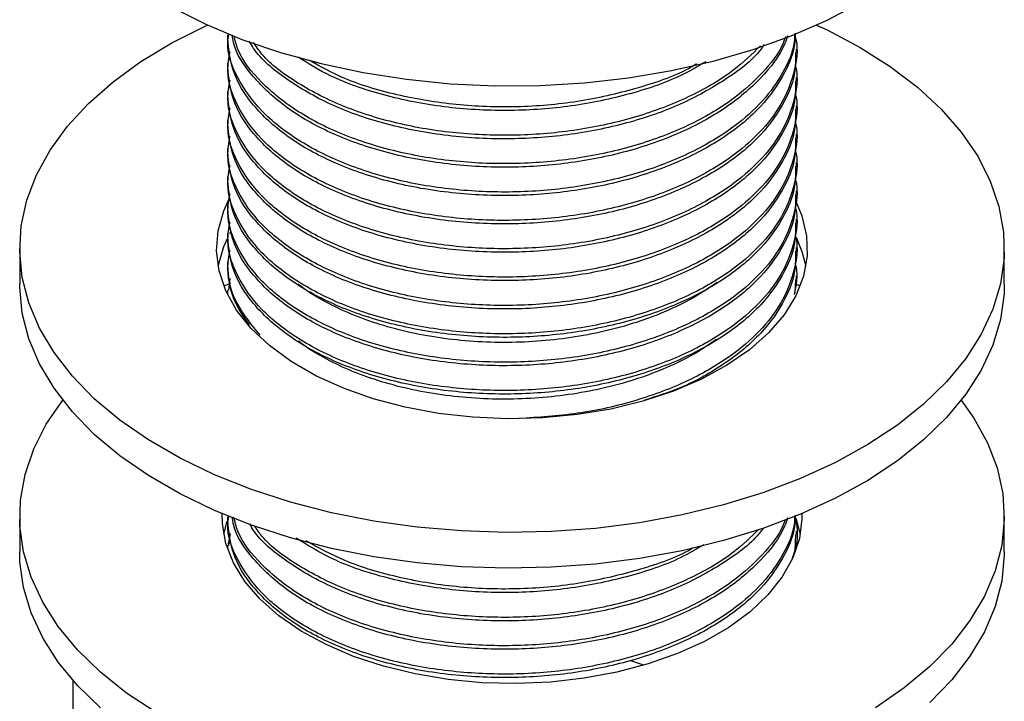
# Model space of a CAD drawing. Units: millimetres. Extents: x 5 to 995, y 5 to 995.
# Drawn here: x 155 to 200, y 801 to 832 of the extents above; entities that cross this region are included whole.
import ezdxf

# ---------------------------------------------------------------- set-up
doc = ezdxf.new("R2010")
doc.units = ezdxf.units.MM

msp = doc.modelspace()

# ---------------------------------------------------------------- linework, layer by layer
at = {"color": 7, "linetype": 'Continuous', "lineweight": 25}
for p, q in [((164.698, 831.142), (164.698, 830.98)), ((190.698, 830.332), (190.698, 830.494)), ((164.698, 829.846), (164.698, 829.684)), ((190.698, 829.036), (190.698, 829.198)), ((164.698, 828.55), (164.698, 828.388)), ((190.698, 827.74), (190.698, 827.902)), ((164.698, 827.254), (164.698, 827.092)), ((190.698, 826.444), (190.698, 826.606)), ((164.698, 825.957), (164.698, 825.795)), ((190.698, 825.147), (190.698, 825.309)), ((164.698, 824.661), (164.698, 824.499)), ((190.698, 823.851), (190.698, 824.013)), ((164.698, 823.365), (164.698, 823.203)), ((190.698, 822.555), (190.698, 822.717)), ((164.698, 822.069), (164.698, 821.907)), ((164.803, 822.059), (164.851, 822.147)), ((155.198, 821.385), (155.198, 819.752)), ((190.698, 821.258), (190.698, 821.42)), ((200.198, 819.752), (200.198, 821.385)), ((164.698, 820.772), (164.698, 820.61)), ((164.75, 819.474), (164.812, 820.008)), ((190.648, 819.963), (190.629, 819.339)), ((190.698, 819.962), (190.698, 820.124)), ((164.529, 819.669), (164.845, 819.798)), ((164.698, 819.476), (164.698, 819.314)), ((190.679, 819.746), (190.866, 819.669)), ((155.198, 809.137), (155.198, 807.504)), ((164.698, 809.106), (164.698, 808.944)), ((200.198, 807.504), (200.198, 809.137)), ((164.523, 808.32), (164.676, 808.917)), ((190.671, 809.057), (190.872, 808.32)), ((164.812, 808.337), (164.719, 807.871)), ((164.75, 807.808), (164.812, 808.342)), ((190.648, 808.296), (190.626, 807.578)), ((190.698, 808.296), (190.698, 808.458)), ((164.698, 807.81), (164.698, 807.658)), ((183.109, 802.546), (183.66, 802.359)), ((157.621, 801.639), (157.621, 799.499))]:
    msp.add_line(p, q, dxfattribs=at)
at = {"color": 7, "linetype": 'Continuous', "lineweight": 25, "flags": 128}
for points in [[(162.154, 832.407), (163.698, 831.63), (165.357, 830.937), (167.119, 830.334), (168.969, 829.827), (170.891, 829.418), (172.869, 829.112), (174.888, 828.911), (176.929, 828.817), (178.977, 828.83), (181.015, 828.951), (183.025, 829.179), (184.991, 829.511), (186.896, 829.944), (188.725, 830.476), (190.463, 831.102), (192.095, 831.817), (193.608, 832.614)], [(193.608, 830.569), (194.988, 829.696), (196.226, 828.754), (197.31, 827.751), (198.232, 826.695), (198.983, 825.595), (199.558, 824.46), (199.952, 823.3), (200.161, 822.124), (200.184, 820.941), (200.021, 819.763), (199.673, 818.598), (199.143, 817.455), (198.436, 816.346), (197.556, 815.278), (196.512, 814.261), (195.312, 813.303), (193.966, 812.412), (192.485, 811.595), (190.881, 810.859), (189.169, 810.211), (187.361, 809.655), (185.473, 809.196), (183.521, 808.838), (181.521, 808.585), (179.488, 808.437), (177.442, 808.397), (175.397, 808.464), (173.371, 808.638), (171.381, 808.918), (169.443, 809.301), (167.574, 809.785), (165.789, 810.364), (164.102, 811.035), (162.528, 811.792), (161.08, 812.628), (159.769, 813.536), (158.607, 814.51), (157.604, 815.541), (156.766, 816.62), (156.102, 817.738), (155.618, 818.887), (155.316, 820.057), (155.199, 821.237), (155.269, 822.419), (155.525, 823.592), (155.964, 824.747), (156.584, 825.874), (157.378, 826.963), (158.341, 828.007), (159.465, 828.996), (160.739, 829.921), (162.154, 830.776), (163.698, 831.553), (163.782, 831.592)], [(191.613, 831.592), (192.095, 831.367), (193.608, 830.569)], [(190.691, 823.499), (190.948, 822.877), (191.161, 821.962), (191.184, 821.038), (191.019, 820.12), (190.666, 819.219), (190.131, 818.349), (189.422, 817.522), (188.548, 816.748), (187.522, 816.04), (186.358, 815.407), (185.073, 814.857), (183.683, 814.399), (182.21, 814.04), (180.674, 813.783), (179.095, 813.633), (177.498, 813.592), (175.902, 813.661), (174.333, 813.837), (172.81, 814.12), (171.356, 814.505), (169.991, 814.986), (168.734, 815.557), (167.603, 816.21), (166.614, 816.936), (165.78, 817.724), (165.113, 818.563), (164.624, 819.442), (164.318, 820.349), (164.199, 821.269), (164.27, 822.192), (164.53, 823.103), (164.761, 823.613)], [(164.272, 820.568), (164.53, 821.47), (164.718, 821.895)], [(190.678, 821.893), (190.948, 821.244), (191.123, 820.568)], [(200.198, 819.752), (200.184, 819.308), (200.021, 818.13), (199.673, 816.964), (199.143, 815.822), (198.436, 814.713), (197.556, 813.645), (196.512, 812.628), (195.312, 811.67), (193.966, 810.779), (192.485, 809.962), (190.881, 809.226), (189.169, 808.578), (187.361, 808.022), (185.473, 807.563), (183.521, 807.205), (181.521, 806.952), (179.488, 806.804), (177.442, 806.764), (175.397, 806.831), (173.371, 807.005), (171.381, 807.285), (169.443, 807.668), (167.574, 808.152), (165.789, 808.731), (164.102, 809.402), (162.528, 810.159), (161.08, 810.995), (159.769, 811.903), (158.607, 812.877), (157.604, 813.908), (156.766, 814.987), (156.102, 816.105), (155.618, 817.254), (155.316, 818.423), (155.199, 819.604), (155.198, 819.752)], [(161.43, 800.164), (160.084, 801.055), (158.884, 802.013), (157.839, 803.03), (156.96, 804.098), (156.252, 805.207), (155.722, 806.349), (155.374, 807.515), (155.211, 808.693), (155.234, 809.876), (155.443, 811.052), (155.837, 812.212), (156.412, 813.347), (157.162, 814.444)], [(198.233, 814.444), (198.811, 813.625), (199.431, 812.499), (199.87, 811.344), (200.126, 810.171), (200.196, 808.989), (200.08, 807.808), (199.778, 806.639), (199.293, 805.49), (198.629, 804.372), (197.792, 803.293), (196.788, 802.262), (195.626, 801.288), (194.315, 800.38)], [(190.946, 809.253), (190.946, 809.023), (190.83, 808.12), (190.529, 807.23), (190.049, 806.367), (189.395, 805.543), (188.576, 804.77), (187.605, 804.058), (186.495, 803.417), (185.262, 802.857), (183.922, 802.384), (182.495, 802.007), (181, 801.729), (179.46, 801.556), (177.894, 801.488), (176.326, 801.529), (174.777, 801.676), (173.269, 801.928), (171.823, 802.281), (170.459, 802.73), (169.197, 803.269), (168.055, 803.891), (167.048, 804.586), (166.19, 805.345), (165.494, 806.157), (164.969, 807.011), (164.623, 807.895), (164.461, 808.797), (164.449, 809.253)], [(158.884, 800.38), (157.839, 801.397), (156.96, 802.465), (156.252, 803.574), (155.722, 804.716), (155.374, 805.882), (155.211, 807.06), (155.198, 807.504)], [(200.198, 807.504), (200.196, 807.356), (200.08, 806.175), (199.778, 805.006), (199.293, 803.857), (198.629, 802.739), (197.792, 801.66), (196.788, 800.629)]]:
    msp.add_lwpolyline(points, dxfattribs=at)
at = {"color": 7, "linetype": 'Continuous', "lineweight": 25}
for points, knots in [([(190.618, 831.208), (190.613, 831.075), (190.592, 830.474), (190.125, 829.421), (189.215, 828.112), (187.817, 826.86), (185.937, 825.728), (183.56, 824.798), (180.898, 824.182), (178.101, 823.913), (175.287, 823.996), (172.54, 824.427), (170.011, 825.205), (167.849, 826.3), (166.158, 827.643), (165.1, 829.171), (164.638, 830.375), (164.734, 831.029), (164.75, 831.14)], [0, 0, 0, 0, 0.016915, 0.076495, 0.136525, 0.196002, 0.265426, 0.336252, 0.407629, 0.477882, 0.547581, 0.618806, 0.692597, 0.764741, 0.837945, 0.912011, 0.985064, 1, 1, 1, 1]), ([(190.635, 831.215), (190.635, 831.077), (190.635, 830.471), (190.17, 829.322), (189.154, 827.845), (187.512, 826.47), (185.43, 825.331), (182.977, 824.467), (180.273, 823.928), (177.427, 823.738), (174.556, 823.908), (171.794, 824.449), (169.341, 825.331), (167.305, 826.504), (165.794, 827.906), (164.86, 829.432), (164.754, 830.482), (164.704, 830.981)], [0, 0, 0, 0, 0.017388, 0.076436, 0.147333, 0.217347, 0.286377, 0.356971, 0.427735, 0.497038, 0.569287, 0.642774, 0.715646, 0.787165, 0.860258, 0.933671, 1, 1, 1, 1]), ([(190.631, 831.09), (190.649, 831.023), (190.785, 830.502), (190.634, 829.497), (190.152, 828.124), (189.208, 826.816), (187.819, 825.564), (185.936, 824.432), (183.56, 823.501), (180.898, 822.885), (178.101, 822.617), (175.287, 822.699), (172.54, 823.13), (170.012, 823.909), (167.848, 825.004), (166.162, 826.347), (165.085, 827.875), (164.615, 829.257), (164.761, 830.089), (164.812, 830.378)], [0, 0, 0, 0, 0.008067, 0.062383, 0.117856, 0.173748, 0.229125, 0.293763, 0.359706, 0.426164, 0.491574, 0.556467, 0.622782, 0.691487, 0.758657, 0.826815, 0.895775, 0.963792, 1, 1, 1, 1]), ([(190.282, 831.095), (190.244, 830.97), (190.033, 830.292), (189.122, 829.145), (187.52, 827.765), (185.427, 826.627), (182.978, 825.763), (180.273, 825.224), (177.427, 825.034), (174.556, 825.204), (171.793, 825.746), (169.342, 826.627), (167.298, 827.799), (165.818, 829.205), (165.023, 830.358), (164.924, 831.024), (164.907, 831.14)], [0, 0, 0, 0, 0.018028, 0.097796, 0.17657, 0.254238, 0.333665, 0.413283, 0.491258, 0.572547, 0.655229, 0.737218, 0.817686, 0.899926, 0.982524, 1, 1, 1, 1]), ([(190.198, 831.056), (190.161, 830.948), (189.962, 830.376), (189.189, 829.412), (187.826, 828.156), (185.935, 827.025), (183.561, 826.094), (180.897, 825.478), (178.101, 825.21), (175.287, 825.292), (172.539, 825.723), (170.014, 826.502), (167.84, 827.596), (166.194, 828.942), (165.222, 830.143), (165.045, 830.892), (164.998, 831.094)], [0, 0, 0, 0, 0.015993, 0.084459, 0.152295, 0.231474, 0.312253, 0.393662, 0.473787, 0.55328, 0.634514, 0.718675, 0.800957, 0.884449, 0.968923, 1, 1, 1, 1]), ([(189.222, 830.701), (189.167, 830.62), (188.76, 830.024), (187.481, 829.071), (185.438, 827.921), (182.975, 827.06), (180.273, 826.52), (177.427, 826.33), (174.555, 826.5), (171.796, 827.042), (169.331, 827.922), (167.339, 829.103), (166.104, 830.112), (165.752, 830.749), (165.689, 830.863)], [0, 0, 0, 0, 0.014762, 0.109403, 0.202714, 0.298139, 0.393793, 0.487473, 0.585135, 0.68447, 0.782974, 0.879649, 0.978453, 1, 1, 1, 1]), ([(189.05, 830.638), (188.667, 830.264), (187.802, 829.421), (185.93, 828.323), (183.562, 827.39), (180.897, 826.774), (178.101, 826.506), (175.287, 826.588), (172.542, 827.02), (170.005, 827.796), (167.872, 828.899), (166.465, 829.925), (166.003, 830.617), (165.882, 830.799)], [0, 0, 0, 0, 0.076415, 0.17239, 0.270304, 0.368982, 0.466104, 0.562459, 0.660926, 0.76294, 0.862676, 0.963878, 1, 1, 1, 1]), ([(190.648, 830.333), (190.653, 830.057), (190.666, 829.312), (190.18, 828.025), (189.152, 826.549), (187.512, 825.174), (185.429, 824.034), (182.977, 823.171), (180.273, 822.632), (177.427, 822.441), (174.556, 822.612), (171.794, 823.153), (169.341, 824.035), (167.305, 825.207), (165.794, 826.61), (164.86, 828.135), (164.754, 829.186), (164.704, 829.685)], [0, 0, 0, 0, 0.034249, 0.092283, 0.161964, 0.230776, 0.298622, 0.368005, 0.437555, 0.505669, 0.576678, 0.648904, 0.720525, 0.790817, 0.862656, 0.934809, 1, 1, 1, 1]), ([(186.551, 829.911), (186.173, 829.69), (185.119, 829.075), (182.965, 828.363), (180.276, 827.815), (177.427, 827.627), (174.553, 827.795), (171.804, 828.344), (169.514, 829.128), (168.391, 829.83), (167.918, 830.126)], [0, 0, 0, 0, 0.075401, 0.210716, 0.346356, 0.479197, 0.617683, 0.758544, 0.898225, 1, 1, 1, 1]), ([(186.127, 829.812), (186.048, 829.764), (185.313, 829.313), (183.534, 828.702), (180.904, 828.066), (178.099, 827.804), (175.286, 827.883), (172.549, 828.321), (170.18, 829.015), (168.96, 829.684), (168.439, 829.97)], [0, 0, 0, 0, 0.0173503, 0.1616682, 0.3071113, 0.4502621, 0.5922827, 0.7374144, 0.8877754, 1, 1, 1, 1]), ([(190.631, 829.794), (190.649, 829.727), (190.785, 829.205), (190.634, 828.201), (190.152, 826.828), (189.208, 825.52), (187.819, 824.268), (185.936, 823.136), (183.56, 822.205), (180.898, 821.589), (178.101, 821.321), (175.287, 821.403), (172.54, 821.834), (170.012, 822.613), (167.848, 823.708), (166.162, 825.05), (165.085, 826.579), (164.615, 827.961), (164.761, 828.793), (164.812, 829.082)], [0, 0, 0, 0, 0.008067, 0.062383, 0.117856, 0.173748, 0.229125, 0.293763, 0.359706, 0.426164, 0.491574, 0.556467, 0.622782, 0.691487, 0.758657, 0.826815, 0.895775, 0.963792, 1, 1, 1, 1]), ([(190.648, 829.037), (190.653, 828.76), (190.666, 828.016), (190.18, 826.729), (189.152, 825.253), (187.512, 823.877), (185.429, 822.738), (182.977, 821.874), (180.273, 821.336), (177.427, 821.145), (174.556, 821.315), (171.794, 821.857), (169.341, 822.739), (167.305, 823.911), (165.794, 825.314), (164.86, 826.839), (164.754, 827.89), (164.704, 828.388)], [0, 0, 0, 0, 0.034249, 0.092283, 0.161964, 0.230776, 0.298622, 0.368005, 0.437555, 0.505669, 0.576678, 0.648904, 0.720525, 0.790817, 0.862656, 0.934809, 1, 1, 1, 1]), ([(190.631, 828.498), (190.649, 828.43), (190.785, 827.909), (190.634, 826.905), (190.152, 825.532), (189.208, 824.224), (187.819, 822.971), (185.936, 821.839), (183.56, 820.909), (180.898, 820.293), (178.101, 820.025), (175.287, 820.107), (172.54, 820.538), (170.012, 821.317), (167.848, 822.411), (166.162, 823.754), (165.085, 825.282), (164.615, 826.665), (164.761, 827.497), (164.812, 827.786)], [0, 0, 0, 0, 0.008067, 0.062383, 0.117856, 0.173748, 0.229125, 0.293763, 0.359706, 0.426164, 0.491574, 0.556467, 0.622782, 0.691487, 0.758657, 0.826815, 0.895775, 0.963792, 1, 1, 1, 1]), ([(190.648, 827.74), (190.653, 827.464), (190.666, 826.72), (190.18, 825.432), (189.152, 823.956), (187.512, 822.581), (185.429, 821.442), (182.977, 820.578), (180.273, 820.039), (177.427, 819.849), (174.556, 820.019), (171.794, 820.561), (169.341, 821.442), (167.305, 822.615), (165.794, 824.018), (164.86, 825.543), (164.754, 826.593), (164.704, 827.092)], [0, 0, 0, 0, 0.034249, 0.092283, 0.161964, 0.230776, 0.298622, 0.368005, 0.437555, 0.505669, 0.576678, 0.648904, 0.720525, 0.790817, 0.862656, 0.934809, 1, 1, 1, 1]), ([(190.631, 827.201), (190.649, 827.134), (190.785, 826.613), (190.634, 825.609), (190.152, 824.235), (189.208, 822.927), (187.819, 821.675), (185.936, 820.543), (183.56, 819.613), (180.898, 818.997), (178.101, 818.728), (175.287, 818.81), (172.54, 819.242), (170.012, 820.02), (167.848, 821.115), (166.162, 822.458), (165.085, 823.986), (164.615, 825.368), (164.761, 826.2), (164.812, 826.49)], [0, 0, 0, 0, 0.008067, 0.062383, 0.117856, 0.173748, 0.229125, 0.293763, 0.359706, 0.426164, 0.491574, 0.556467, 0.622782, 0.691487, 0.758657, 0.826815, 0.895775, 0.963792, 1, 1, 1, 1]), ([(190.648, 826.444), (190.653, 826.168), (190.666, 825.424), (190.18, 824.136), (189.152, 822.66), (187.512, 821.285), (185.429, 820.145), (182.977, 819.282), (180.273, 818.743), (177.427, 818.552), (174.556, 818.723), (171.794, 819.264), (169.341, 820.146), (167.305, 821.319), (165.794, 822.721), (164.86, 824.247), (164.754, 825.297), (164.704, 825.796)], [0, 0, 0, 0, 0.034249, 0.092283, 0.161964, 0.230776, 0.298622, 0.368005, 0.437555, 0.505669, 0.576678, 0.648904, 0.720525, 0.790817, 0.862656, 0.934809, 1, 1, 1, 1]), ([(190.631, 825.905), (190.649, 825.838), (190.785, 825.317), (190.634, 824.312), (190.152, 822.939), (189.208, 821.631), (187.819, 820.379), (185.936, 819.247), (183.56, 818.316), (180.898, 817.7), (178.101, 817.432), (175.287, 817.514), (172.54, 817.945), (170.012, 818.724), (167.848, 819.819), (166.162, 821.162), (165.085, 822.69), (164.615, 824.072), (164.761, 824.904), (164.812, 825.193)], [0, 0, 0, 0, 0.008067, 0.062383, 0.117856, 0.173748, 0.229125, 0.293763, 0.359706, 0.426164, 0.491574, 0.556467, 0.622782, 0.691487, 0.758657, 0.826815, 0.895775, 0.963792, 1, 1, 1, 1]), ([(190.648, 825.148), (190.653, 824.872), (190.666, 824.127), (190.18, 822.84), (189.152, 821.364), (187.512, 819.989), (185.429, 818.849), (182.977, 817.986), (180.273, 817.447), (177.427, 817.256), (174.556, 817.427), (171.794, 817.968), (169.341, 818.85), (167.305, 820.022), (165.794, 821.425), (164.86, 822.95), (164.754, 824.001), (164.704, 824.5)], [0, 0, 0, 0, 0.034249, 0.092283, 0.161964, 0.230776, 0.298622, 0.368005, 0.437555, 0.505669, 0.576678, 0.648904, 0.720525, 0.790817, 0.862656, 0.934809, 1, 1, 1, 1]), ([(190.631, 824.609), (190.649, 824.541), (190.785, 824.02), (190.634, 823.016), (190.152, 821.643), (189.208, 820.335), (187.819, 819.083), (185.936, 817.951), (183.56, 817.02), (180.898, 816.404), (178.101, 816.136), (175.287, 816.218), (172.54, 816.649), (170.012, 817.428), (167.848, 818.523), (166.162, 819.865), (165.085, 821.394), (164.615, 822.776), (164.761, 823.608), (164.812, 823.897)], [0, 0, 0, 0, 0.008067, 0.062383, 0.117856, 0.173748, 0.229125, 0.293763, 0.359706, 0.426164, 0.491574, 0.556467, 0.622782, 0.691487, 0.758657, 0.826815, 0.895775, 0.963792, 1, 1, 1, 1]), ([(190.648, 823.852), (190.653, 823.575), (190.666, 822.831), (190.18, 821.544), (189.152, 820.068), (187.512, 818.692), (185.429, 817.553), (182.977, 816.689), (180.273, 816.151), (177.427, 815.96), (174.556, 816.13), (171.794, 816.672), (169.341, 817.554), (167.305, 818.726), (165.794, 820.129), (164.86, 821.654), (164.754, 822.705), (164.704, 823.203)], [0, 0, 0, 0, 0.034249, 0.092283, 0.161964, 0.230776, 0.298622, 0.368005, 0.437555, 0.505669, 0.576678, 0.648904, 0.720525, 0.790817, 0.862656, 0.934809, 1, 1, 1, 1]), ([(190.631, 823.313), (190.649, 823.245), (190.785, 822.724), (190.634, 821.72), (190.152, 820.347), (189.208, 819.039), (187.819, 817.786), (185.936, 816.654), (183.56, 815.724), (180.898, 815.108), (178.101, 814.84), (175.287, 814.922), (172.54, 815.353), (170.012, 816.131), (167.848, 817.226), (166.162, 818.569), (165.085, 820.097), (164.615, 821.48), (164.761, 822.312), (164.812, 822.601)], [0, 0, 0, 0, 0.008067, 0.062383, 0.117856, 0.173748, 0.229125, 0.293763, 0.359706, 0.426164, 0.491574, 0.556467, 0.622782, 0.691487, 0.758657, 0.826815, 0.895775, 0.963792, 1, 1, 1, 1]), ([(190.648, 822.555), (190.653, 822.279), (190.666, 821.535), (190.18, 820.247), (189.152, 818.771), (187.512, 817.396), (185.429, 816.257), (182.977, 815.393), (180.273, 814.854), (177.427, 814.664), (174.556, 814.834), (171.794, 815.376), (169.341, 816.257), (167.305, 817.43), (165.794, 818.833), (164.86, 820.358), (164.754, 821.408), (164.704, 821.907)], [0, 0, 0, 0, 0.034249, 0.092283, 0.161964, 0.230776, 0.298622, 0.368005, 0.437555, 0.505669, 0.576678, 0.648904, 0.720525, 0.790817, 0.862656, 0.934809, 1, 1, 1, 1]), ([(190.631, 822.016), (190.649, 821.949), (190.785, 821.428), (190.634, 820.424), (190.152, 819.05), (189.208, 817.742), (187.819, 816.49), (185.937, 815.357), (183.56, 814.432), (180.925, 813.801), (179.076, 813.672), (178.172, 813.609)], [0, 0, 0, 0, 0.016475, 0.127407, 0.240701, 0.354851, 0.467949, 0.599961, 0.734638, 0.870366, 1, 1, 1, 1]), ([(166.182, 817.421), (165.809, 817.881), (165.038, 818.836), (164.619, 820.184), (164.762, 821.016), (164.812, 821.304)], [0, 0, 0, 0, 0.37823, 0.7839969, 1, 1, 1, 1]), ([(190.648, 821.259), (190.653, 820.983), (190.666, 820.238), (190.179, 818.952), (189.154, 817.473), (187.505, 816.107), (185.685, 815.065), (184.31, 814.62), (183.752, 814.439)], [0, 0, 0, 0, 0.099296, 0.267554, 0.469576, 0.669082, 0.865785, 1, 1, 1, 1]), ([(165.698, 817.886), (165.416, 818.295), (164.814, 819.169), (164.742, 820.11), (164.704, 820.611)], [0, 0, 0, 0, 0.467127, 1, 1, 1, 1]), ([(190.631, 820.72), (190.649, 820.653), (190.776, 820.176), (190.681, 819.694), (190.601, 819.279)], [0, 0, 0, 0, 0.141471, 1, 1, 1, 1]), ([(187.077, 819.829), (186.75, 819.605), (186.08, 819.148), (184.886, 818.555), (183.557, 818.037), (182.116, 817.621), (180.602, 817.317), (179.053, 817.132), (177.494, 817.064), (175.937, 817.111), (174.394, 817.273), (172.895, 817.551), (171.48, 817.94), (170.179, 818.426), (169.029, 819.007), (168.278, 819.452), (167.964, 819.72), (167.932, 819.748)], [0, 0, 0, 0, 0.067395, 0.137831, 0.20937, 0.281421, 0.353373, 0.424614, 0.494601, 0.564945, 0.636429, 0.708466, 0.780442, 0.851748, 0.921814, 0.992064, 1, 1, 1, 1]), ([(187.041, 817.216), (186.744, 817.011), (186.106, 816.571), (184.95, 815.992), (183.628, 815.468), (182.192, 815.047), (180.68, 814.737), (179.133, 814.546), (177.574, 814.472), (176.017, 814.513), (174.472, 814.669), (172.97, 814.942), (171.55, 815.325), (170.242, 815.806), (169.084, 816.382), (168.317, 816.834), (167.99, 817.11), (167.947, 817.146)], [0, 0, 0, 0, 0.0618344, 0.1324221, 0.2041444, 0.2764129, 0.3486122, 0.4201299, 0.4903989, 0.5608927, 0.632558, 0.7048094, 0.7770322, 0.8486129, 0.9189708, 0.9893683, 1, 1, 1, 1]), ([(190.618, 809.178), (190.613, 809.043), (190.592, 808.439), (190.125, 807.384), (189.215, 806.076), (187.817, 804.824), (185.937, 803.692), (183.56, 802.761), (180.898, 802.145), (178.101, 801.877), (175.287, 801.959), (172.54, 802.39), (170.011, 803.169), (167.849, 804.264), (166.158, 805.606), (165.1, 807.135), (164.638, 808.339), (164.734, 808.993), (164.75, 809.104)], [0, 0, 0, 0, 0.017192, 0.076755, 0.136768, 0.196229, 0.265633, 0.336439, 0.407796, 0.47803, 0.547708, 0.618913, 0.692684, 0.764807, 0.837991, 0.912036, 0.985069, 1, 1, 1, 1]), ([(190.635, 809.186), (190.635, 809.046), (190.635, 808.438), (190.17, 807.285), (189.154, 805.809), (187.512, 804.434), (185.43, 803.294), (182.977, 802.43), (180.273, 801.892), (177.427, 801.701), (174.556, 801.871), (171.794, 802.413), (169.341, 803.295), (167.305, 804.467), (165.794, 805.87), (164.86, 807.395), (164.754, 808.446), (164.704, 808.944)], [0, 0, 0, 0, 0.017706, 0.076735, 0.147609, 0.2176, 0.286608, 0.357179, 0.42792, 0.497201, 0.569426, 0.64289, 0.715738, 0.787234, 0.860304, 0.933692, 1, 1, 1, 1]), ([(190.282, 809.059), (190.244, 808.934), (190.033, 808.256), (189.122, 807.108), (187.52, 805.729), (185.427, 804.591), (182.978, 803.727), (180.273, 803.188), (177.427, 802.997), (174.556, 803.168), (171.793, 803.709), (169.342, 804.591), (167.298, 805.763), (165.818, 807.169), (165.023, 808.322), (164.924, 808.987), (164.907, 809.104)], [0, 0, 0, 0, 0.018028, 0.097796, 0.17657, 0.254238, 0.333665, 0.413283, 0.491258, 0.572547, 0.655229, 0.737218, 0.817686, 0.899926, 0.982524, 1, 1, 1, 1]), ([(190.189, 808.995), (190.154, 808.895), (189.957, 808.332), (189.188, 807.375), (187.826, 806.119), (185.935, 804.988), (183.561, 804.057), (180.897, 803.441), (178.101, 803.173), (175.287, 803.255), (172.539, 803.686), (170.014, 804.465), (167.84, 805.559), (166.193, 806.905), (165.215, 808.118), (165.038, 808.879), (164.988, 809.093)], [0, 0, 0, 0, 0.01478, 0.083202, 0.150995, 0.230124, 0.310851, 0.392208, 0.472282, 0.551724, 0.632907, 0.717014, 0.799243, 0.882682, 0.967102, 1, 1, 1, 1]), ([(189.172, 808.593), (189.133, 808.537), (188.738, 807.965), (187.478, 807.035), (185.439, 805.884), (182.974, 805.024), (180.273, 804.484), (177.427, 804.294), (174.555, 804.464), (171.797, 805.006), (169.331, 805.885), (167.34, 807.067), (166.115, 808.064), (165.768, 808.688), (165.712, 808.789)], [0, 0, 0, 0, 0.010473, 0.105758, 0.199705, 0.295779, 0.392085, 0.486402, 0.584729, 0.684741, 0.783915, 0.881248, 0.980724, 1, 1, 1, 1]), ([(188.981, 808.539), (188.619, 808.187), (187.774, 807.366), (185.929, 806.287), (183.562, 805.353), (180.897, 804.738), (178.101, 804.47), (175.287, 804.552), (172.542, 804.983), (170.005, 805.76), (167.873, 806.863), (166.486, 807.868), (166.036, 808.538), (165.928, 808.698)], [0, 0, 0, 0, 0.072673, 0.169492, 0.268267, 0.367811, 0.465787, 0.562989, 0.662321, 0.765231, 0.865843, 0.967935, 1, 1, 1, 1]), ([(190.631, 809.054), (190.649, 808.986), (190.783, 808.466), (190.737, 807.832), (190.525, 807.294), (190.489, 807.202)], [0, 0, 0, 0, 0.109782, 0.849006, 1, 1, 1, 1]), ([(186.458, 807.824), (186.11, 807.621), (185.085, 807.024), (182.964, 806.327), (180.276, 805.778), (177.427, 805.591), (174.553, 805.759), (171.804, 806.307), (169.484, 807.104), (168.337, 807.823), (167.839, 808.135)], [0, 0, 0, 0, 0.069454, 0.204847, 0.340565, 0.473482, 0.612047, 0.752988, 0.892749, 1, 1, 1, 1]), ([(185.98, 807.688), (185.95, 807.669), (185.259, 807.25), (183.531, 806.668), (180.905, 806.029), (178.099, 805.767), (175.286, 805.846), (172.547, 806.284), (170.123, 806.999), (168.857, 807.697), (168.288, 808.01)], [0, 0, 0, 0, 0.00673, 0.15107, 0.296535, 0.439707, 0.58175, 0.726903, 0.877287, 1, 1, 1, 1])]:
    msp.add_open_spline(points, degree=3, knots=knots, dxfattribs=at)

doc.saveas('drawing.dxf')
